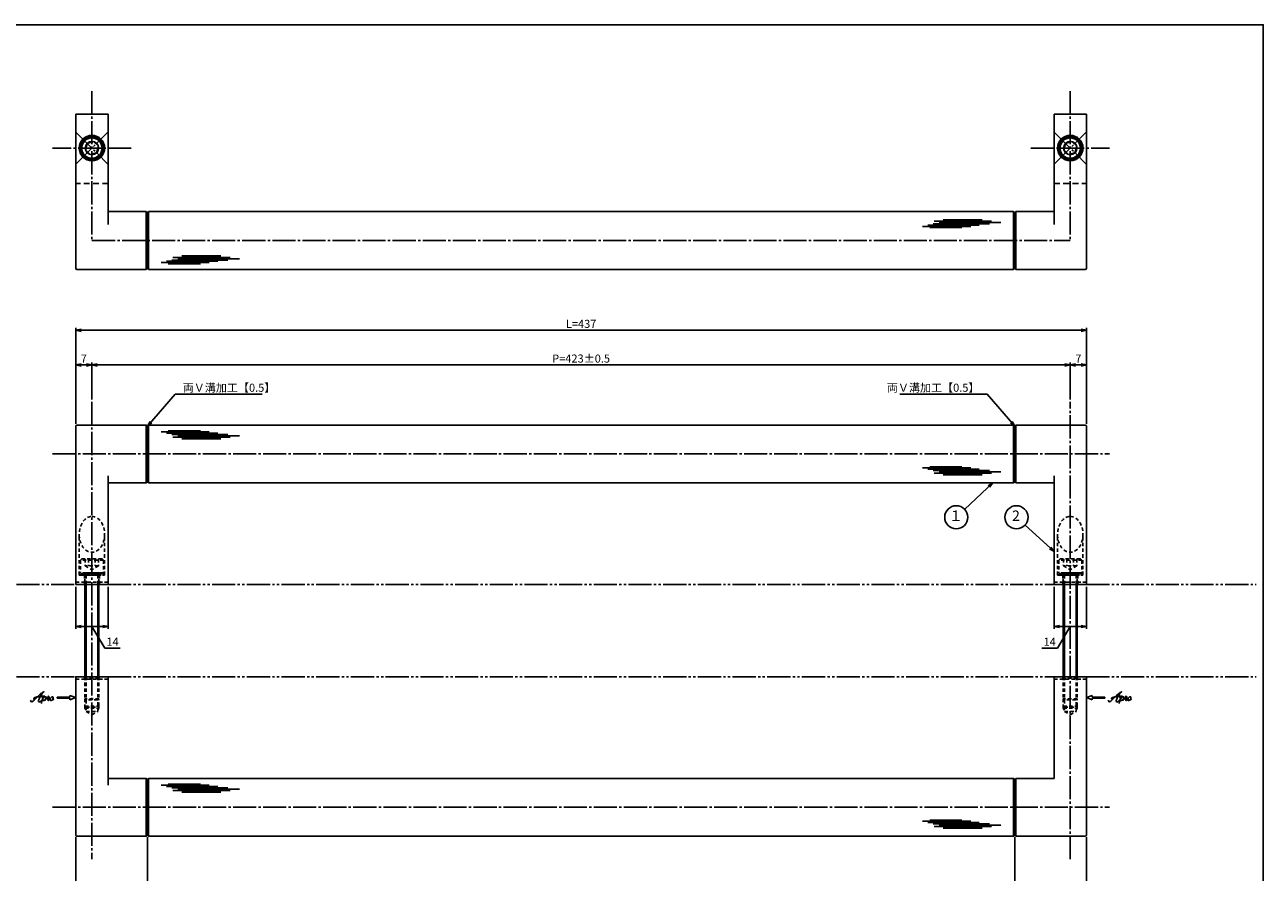
# Model space of a CAD drawing. Units: inches. Extents: x 2081 to 2888, y 136 to 696.
# Drawn here: x 2353 to 2888, y 330 to 696 of the extents above; entities that cross this region are included whole.
import ezdxf
from ezdxf.enums import TextEntityAlignment as Align

# ---------------------------------------------------------------- set-up
doc = ezdxf.new("R2010")
doc.units = ezdxf.units.IN
doc.header["$MEASUREMENT"] = 0
for name, pattern in [('CENS', [13, 10, -1, 1, -1]), ('HIDL', [4, 2.5, -1.5]), ('HIDS', [2.5, 1.5, -1]), ('PHAS', [15, 10, -1, 1, -1, 1, -1])]:
    doc.linetypes.add(name, pattern=pattern)
for name, color, linetype in [('02-実線-1', 7, 'Continuous'), ('03-細線', 1, 'Continuous'), ('04-破線-1', 5, 'HIDS'), ('06-中心線', 1, 'CENS'), ('07-2点鎖線', 2, 'PHAS'), ('09-文字', 4, 'Continuous'), ('10-寸法', 3, 'Continuous'), ('11-ﾈｼﾞ関連', 7, 'Continuous'), ('12-企業ﾏｰｸ', 9, 'Continuous'), ('図枠', 7, 'Continuous')]:
    doc.layers.add(name, color=color, linetype=linetype)
doc.styles.add('STD', font='TXT.shx', dxfattribs={"bigfont": 'bigfont.shx'})
doc.dimstyles.new('1：1', dxfattribs={"dimtxt": 3.5, "dimasz": 2.3, "dimexe": 1, "dimexo": 1, "dimgap": 1, "dimtad": 3, "dimdsep": 46, "dimtxsty": 'STD', "dimblk1": 'ARRI', "dimblk2": 'ARRI', "dimsah": 1, "dimcen": 0, "dimclrd": 3, "dimclre": 3, "dimclrt": 4, "dimadec": 0, "dimazin": 0, "dimtfac": 0.7, "dimtmove": 0, "dimatfit": 0, "dimldrblk": 'ARRI', "dimfxl": 1, "dimtvp": 1, "dimtolj": 1, "dimtzin": 0, "dimarcsym": 0})

# ---------------------------------------------------------------- blocks, each defined once
blk = doc.blocks.new('ARRI')
at = {"color": 0, "linetype": 'ByBlock'}
for p, q in [((0, 0), (-1, 0.21)), ((-1, -0.21), (0, 0)), ((0, 0), (-1, 0))]:
    blk.add_line(p, q, dxfattribs=at)
blk = doc.blocks.new('*D102')
at = {"layer": '10-寸法', "color": 3, "lineweight": -2, "transparency": 16777216}
for p, q in [((2405.89, 344.97), (2405.89, 300.93)), ((2780.89, 344.97), (2780.89, 300.93)), ((2408.19, 301.93), (2778.59, 301.93))]:
    blk.add_line(p, q, dxfattribs=at)
at = {"layer": 'Defpoints', "color": 0, "transparency": 16777216}
for p in [(2405.89, 345.97), (2780.89, 345.97), (2780.89, 301.93)]:
    blk.add_point(p, dxfattribs=at)
at = {"layer": '10-寸法', "color": 3, "lineweight": -2, "transparency": 16777216, "xscale": 2.3, "yscale": 2.3, "zscale": 2.3, "rotation": 180}
blk.add_blockref('ARRI', (2405.89, 301.93), dxfattribs=at)
at = {"layer": '10-寸法', "color": 3, "lineweight": -2, "transparency": 16777216, "xscale": 2.3, "yscale": 2.3, "zscale": 2.3}
blk.add_blockref('ARRI', (2780.89, 301.93), dxfattribs=at)
at = {"layer": '10-寸法', "color": 4, "transparency": 16777216, "insert": (2593.39, 304.68), "char_height": 3.5, "attachment_point": 5, "style": 'STD'}
blk.add_mtext('\\A1;L=375【ヘアライン】', dxfattribs=at)
blk = doc.blocks.new('*D95')
at = {"layer": '10-寸法', "color": 3, "lineweight": -2, "transparency": 16777216}
for p, q in [((2374.89, 523.76), (2374.89, 565.26)), ((2377.19, 564.26), (2809.59, 564.26)), ((2811.89, 523.76), (2811.89, 565.26))]:
    blk.add_line(p, q, dxfattribs=at)
at = {"layer": 'Defpoints', "color": 0, "transparency": 16777216}
for p in [(2811.89, 564.26), (2374.89, 522.76), (2811.89, 522.76)]:
    blk.add_point(p, dxfattribs=at)
at = {"layer": '10-寸法', "color": 3, "lineweight": -2, "transparency": 16777216, "xscale": 2.3, "yscale": 2.3, "zscale": 2.3, "rotation": 180}
blk.add_blockref('ARRI', (2374.89, 564.26), dxfattribs=at)
at = {"layer": '10-寸法', "color": 3, "lineweight": -2, "transparency": 16777216, "xscale": 2.3, "yscale": 2.3, "zscale": 2.3}
blk.add_blockref('ARRI', (2811.89, 564.26), dxfattribs=at)
at = {"layer": '10-寸法', "color": 4, "transparency": 16777216, "insert": (2593.39, 567.01), "char_height": 3.5, "attachment_point": 5, "style": 'STD'}
blk.add_mtext('\\A1;L=437', dxfattribs=at)
blk = doc.blocks.new('*D96')
at = {"layer": '10-寸法', "color": 3, "lineweight": -2, "transparency": 16777216}
for p, q in [((2374.89, 523.76), (2374.89, 550.26)), ((2379.59, 549.26), (2377.19, 549.26)), ((2381.89, 534.26), (2381.89, 550.26))]:
    blk.add_line(p, q, dxfattribs=at)
at = {"layer": 'Defpoints', "color": 0, "transparency": 16777216}
for p in [(2374.89, 549.26), (2381.89, 533.26), (2374.89, 522.76)]:
    blk.add_point(p, dxfattribs=at)
at = {"layer": '10-寸法', "color": 3, "lineweight": -2, "transparency": 16777216, "xscale": 2.3, "yscale": 2.3, "zscale": 2.3, "rotation": 180}
blk.add_blockref('ARRI', (2374.89, 549.26), dxfattribs=at)
at = {"layer": '10-寸法', "color": 3, "lineweight": -2, "transparency": 16777216, "xscale": 2.3, "yscale": 2.3, "zscale": 2.3}
blk.add_blockref('ARRI', (2381.89, 549.26), dxfattribs=at)
at = {"layer": '10-寸法', "color": 4, "transparency": 16777216, "insert": (2378.39, 552.01), "char_height": 3.5, "attachment_point": 5, "style": 'STD'}
blk.add_mtext('\\A1;7', dxfattribs=at)
blk = doc.blocks.new('*D97')
at = {"layer": '10-寸法', "color": 3, "lineweight": -2, "transparency": 16777216}
for p, q in [((2381.89, 534.26), (2381.89, 550.26)), ((2384.19, 549.26), (2802.59, 549.26)), ((2804.89, 534.26), (2804.89, 550.26))]:
    blk.add_line(p, q, dxfattribs=at)
at = {"layer": 'Defpoints', "color": 0, "transparency": 16777216}
for p in [(2804.89, 549.26), (2381.89, 533.26), (2804.89, 533.26)]:
    blk.add_point(p, dxfattribs=at)
at = {"layer": '10-寸法', "color": 3, "lineweight": -2, "transparency": 16777216, "xscale": 2.3, "yscale": 2.3, "zscale": 2.3, "rotation": 180}
blk.add_blockref('ARRI', (2381.89, 549.26), dxfattribs=at)
at = {"layer": '10-寸法', "color": 3, "lineweight": -2, "transparency": 16777216, "xscale": 2.3, "yscale": 2.3, "zscale": 2.3}
blk.add_blockref('ARRI', (2804.89, 549.26), dxfattribs=at)
at = {"layer": '10-寸法', "color": 4, "transparency": 16777216, "insert": (2593.39, 552.01), "char_height": 3.5, "attachment_point": 5, "style": 'STD'}
blk.add_mtext('\\A1;P=423±0.5', dxfattribs=at)
blk = doc.blocks.new('*D80')
at = {"layer": '10-寸法', "color": 3, "lineweight": -2, "transparency": 16777216}
for p, q in [((2804.89, 534.26), (2804.89, 550.26)), ((2807.19, 549.26), (2809.59, 549.26)), ((2811.89, 523.76), (2811.89, 550.26))]:
    blk.add_line(p, q, dxfattribs=at)
at = {"layer": 'Defpoints', "color": 0, "transparency": 16777216}
for p in [(2811.89, 549.26), (2804.89, 533.26), (2811.89, 522.76)]:
    blk.add_point(p, dxfattribs=at)
at = {"layer": '10-寸法', "color": 3, "lineweight": -2, "transparency": 16777216, "xscale": 2.3, "yscale": 2.3, "zscale": 2.3, "rotation": 180}
blk.add_blockref('ARRI', (2804.89, 549.26), dxfattribs=at)
at = {"layer": '10-寸法', "color": 3, "lineweight": -2, "transparency": 16777216, "xscale": 2.3, "yscale": 2.3, "zscale": 2.3}
blk.add_blockref('ARRI', (2811.89, 549.26), dxfattribs=at)
at = {"layer": '10-寸法', "color": 4, "transparency": 16777216, "insert": (2808.39, 552.01), "char_height": 3.5, "attachment_point": 5, "style": 'STD'}
blk.add_mtext('\\A1;7', dxfattribs=at)
blk = doc.blocks.new('*D100')
at = {"layer": '10-寸法', "color": 3, "lineweight": -2, "transparency": 16777216}
for p, q in [((2374.89, 344.97), (2374.89, 300.93)), ((2405.89, 344.97), (2405.89, 300.93)), ((2377.19, 301.93), (2403.59, 301.93))]:
    blk.add_line(p, q, dxfattribs=at)
at = {"layer": 'Defpoints', "color": 0, "transparency": 16777216}
for p in [(2374.89, 345.97), (2405.89, 345.97), (2405.89, 301.93)]:
    blk.add_point(p, dxfattribs=at)
at = {"layer": '10-寸法', "color": 3, "lineweight": -2, "transparency": 16777216, "xscale": 2.3, "yscale": 2.3, "zscale": 2.3, "rotation": 180}
blk.add_blockref('ARRI', (2374.89, 301.93), dxfattribs=at)
at = {"layer": '10-寸法', "color": 3, "lineweight": -2, "transparency": 16777216, "xscale": 2.3, "yscale": 2.3, "zscale": 2.3}
blk.add_blockref('ARRI', (2405.89, 301.93), dxfattribs=at)
at = {"layer": '10-寸法', "color": 4, "transparency": 16777216, "insert": (2390.39, 304.68), "char_height": 3.5, "attachment_point": 5, "style": 'STD'}
blk.add_mtext('\\A1;L=31【ﾐﾗｰ】', dxfattribs=at)
blk = doc.blocks.new('A$C4F3D0D55')
at = {"layer": '06-中心線', "color": 1, "linetype": 'CENS'}
for p, q in [((-7.25, 7.28), (6.9, -6.86)), ((-7.25, -6.86), (6.9, 7.28))]:
    blk.add_line(p, q, dxfattribs=at)
at = {"layer": '11-ﾈｼﾞ関連', "color": 1}
for p, q in [((-2.22, 2.25), (-2.96, -0.54)), ((-2.22, 2.25), (0.57, 3)), ((0.57, 3), (2.61, 0.96)), ((2.61, 0.96), (1.87, -1.83)), ((-2.96, -0.54), (-0.92, -2.58)), ((1.87, -1.83), (-0.92, -2.58))]:
    blk.add_line(p, q, dxfattribs=at)
at = {"layer": '11-ﾈｼﾞ関連'}
for radius in [5, 4.4, 2.89]:
    blk.add_circle((-0.17, 0.21), radius, dxfattribs=at)
blk = doc.blocks.new('*D101')
at = {"layer": '10-寸法', "color": 3, "lineweight": -2, "transparency": 16777216}
for p, q in [((2374.89, 453.36), (2374.89, 435.12)), ((2388.89, 453.36), (2388.89, 435.12)), ((2377.19, 436.12), (2386.59, 436.12)), ((2381.89, 436.12), (2387.46, 426.8)), ((2387.46, 426.8), (2394.12, 426.8))]:
    blk.add_line(p, q, dxfattribs=at)
at = {"layer": 'Defpoints', "color": 0, "transparency": 16777216}
for p in [(2374.89, 454.36), (2388.89, 454.36), (2388.89, 436.12)]:
    blk.add_point(p, dxfattribs=at)
at = {"layer": '10-寸法', "color": 3, "lineweight": -2, "transparency": 16777216, "xscale": 2.3, "yscale": 2.3, "zscale": 2.3, "rotation": 180}
blk.add_blockref('ARRI', (2374.89, 436.12), dxfattribs=at)
at = {"layer": '10-寸法', "color": 3, "lineweight": -2, "transparency": 16777216, "xscale": 2.3, "yscale": 2.3, "zscale": 2.3}
blk.add_blockref('ARRI', (2388.89, 436.12), dxfattribs=at)
at = {"layer": '10-寸法', "color": 4, "transparency": 16777216, "insert": (2390.79, 429.55), "char_height": 3.5, "attachment_point": 5, "style": 'STD'}
blk.add_mtext('\\A1;14', dxfattribs=at)
blk = doc.blocks.new('*D82')
at = {"layer": '10-寸法', "color": 3, "lineweight": -2, "transparency": 16777216}
for p, q in [((2797.89, 453.36), (2797.89, 435.12)), ((2811.89, 453.36), (2811.89, 435.12)), ((2804.89, 436.12), (2799.32, 426.8)), ((2809.59, 436.12), (2800.19, 436.12)), ((2799.32, 426.8), (2792.66, 426.8))]:
    blk.add_line(p, q, dxfattribs=at)
at = {"layer": 'Defpoints', "color": 0, "transparency": 16777216}
for p in [(2797.89, 454.36), (2811.89, 454.36), (2797.89, 436.12)]:
    blk.add_point(p, dxfattribs=at)
at = {"layer": '10-寸法', "color": 3, "lineweight": -2, "transparency": 16777216, "xscale": 2.3, "yscale": 2.3, "zscale": 2.3, "rotation": 180}
blk.add_blockref('ARRI', (2797.89, 436.12), dxfattribs=at)
at = {"layer": '10-寸法', "color": 3, "lineweight": -2, "transparency": 16777216, "xscale": 2.3, "yscale": 2.3, "zscale": 2.3}
blk.add_blockref('ARRI', (2811.89, 436.12), dxfattribs=at)
at = {"layer": '10-寸法', "color": 4, "transparency": 16777216, "insert": (2795.99, 429.55), "char_height": 3.5, "attachment_point": 5, "style": 'STD'}
blk.add_mtext('\\A1;14', dxfattribs=at)
blk = doc.blocks.new('*D85')
at = {"layer": '10-寸法', "color": 3, "lineweight": -2, "transparency": 16777216}
for p, q in [((2780.89, 344.97), (2780.89, 300.93)), ((2811.89, 344.97), (2811.89, 300.93)), ((2809.59, 301.93), (2783.19, 301.93))]:
    blk.add_line(p, q, dxfattribs=at)
at = {"layer": 'Defpoints', "color": 0, "transparency": 16777216}
for p in [(2780.89, 345.97), (2811.89, 345.97), (2780.89, 301.93)]:
    blk.add_point(p, dxfattribs=at)
at = {"layer": '10-寸法', "color": 3, "lineweight": -2, "transparency": 16777216, "xscale": 2.3, "yscale": 2.3, "zscale": 2.3, "rotation": 180}
blk.add_blockref('ARRI', (2780.89, 301.93), dxfattribs=at)
at = {"layer": '10-寸法', "color": 3, "lineweight": -2, "transparency": 16777216, "xscale": 2.3, "yscale": 2.3, "zscale": 2.3}
blk.add_blockref('ARRI', (2811.89, 301.93), dxfattribs=at)
at = {"layer": '10-寸法', "color": 4, "transparency": 16777216, "insert": (2796.39, 304.68), "char_height": 3.5, "attachment_point": 5, "style": 'STD'}
blk.add_mtext('\\A1;L=31【ﾐﾗｰ】', dxfattribs=at)
blk = doc.blocks.new('A$C4c27dc7f')
at = {"layer": '12-企業ﾏｰｸ'}
for points, knots in [([(-5.16, -1.05), (-5.16, -1.24), (-5.17, -1.5), (-5.02, -1.65), (-4.83, -1.82), (-4.58, -1.68), (-4.41, -1.57), (-4.03, -1.34), (-3.7, -1.04), (-3.39, -0.74), (-2.61, 0.03), (-1.86, 0.85), (-1.02, 1.56), (-0.61, 1.91), (-0.18, 2.23), (0.3, 2.47), (0.4, 2.52), (0.51, 2.57), (0.62, 2.61), (0.54, 2.58), (0.46, 2.49), (0.4, 2.44), (0.17, 2.25), (-0.03, 2.03), (-0.21, 1.8), (-0.84, 1.01), (-1.35, 0.14), (-1.67, -0.82), (-1.74, -1.04), (-1.82, -1.31), (-1.76, -1.54), (-1.69, -1.8), (-1.39, -1.82), (-1.17, -1.75), (-0.86, -1.66), (-0.6, -1.41), (-0.41, -1.15), (-0.14, -0.78), (0.12, -0.4), (0.35, 0), (0.43, 0.13), (0.51, 0.26), (0.57, 0.39), (0.43, 0.15), (0.3, -0.1), (0.17, -0.36), (-0.06, -0.82), (-0.29, -1.3), (-0.41, -1.81), (-0.46, -2.02), (-0.51, -2.24), (-0.48, -2.45)], [0, 0, 0, 0, 1, 1, 1, 2, 2, 2, 3, 3, 3, 4, 4, 4, 5, 5, 5, 6, 6, 6, 7, 7, 7, 8, 8, 8, 9, 9, 9, 10, 10, 10, 11, 11, 11, 12, 12, 12, 13, 13, 13, 14, 14, 14, 15, 15, 15, 16, 16, 16, 17, 17, 17, 17]), ([(-3.22, -0.56), (-3.38, -0.58), (-3.58, -0.58), (-3.73, -0.51), (-3.82, -0.47), (-3.87, -0.4), (-3.86, -0.31), (-3.84, -0.22), (-3.78, -0.13), (-3.7, -0.06), (-3.55, 0.07), (-3.34, 0.13), (-3.15, 0.19), (-2.92, 0.25), (-2.69, 0.31), (-2.46, 0.36), (-2.44, 0.37), (-2.42, 0.37), (-2.4, 0.38), (-2.33, 0.39), (-2.27, 0.41), (-2.2, 0.42), (-1.63, 0.53), (-1.05, 0.6), (-0.47, 0.66), (-0.22, 0.69), (0.02, 0.71), (0.26, 0.73), (0.5, 0.74), (0.72, 0.75), (0.97, 0.74)], [0, 0, 0, 0, 1, 1, 1, 2, 2, 2, 3, 3, 3, 4, 4, 4, 5, 5, 5, 6, 6, 6, 7, 7, 7, 8, 8, 8, 9, 9, 9, 10, 10, 10, 10]), ([(0.14, -0.42), (0.28, -0.18), (0.46, 0), (0.68, 0.18), (0.87, 0.33), (1.18, 0.55), (1.44, 0.47), (1.63, 0.41), (1.6, 0.19), (1.57, 0.04), (1.52, -0.19), (1.4, -0.4), (1.26, -0.58), (1.08, -0.83), (0.77, -1.12), (0.45, -1.17), (0.02, -1.23), (0, -0.74), (0.1, -0.5)], [0, 0, 0, 0, 1, 1, 1, 2, 2, 2, 3, 3, 3, 4, 4, 4, 5, 5, 5, 6, 6, 6, 6]), ([(0.28, -1.16), (0.39, -1.19), (0.51, -1.17), (0.62, -1.15), (0.76, -1.11), (0.9, -1.05), (1.04, -0.98), (1.23, -0.88), (1.42, -0.76), (1.58, -0.6), (1.74, -0.44), (1.88, -0.27), (2.01, -0.08), (2.13, 0.1), (2.26, 0.29), (2.35, 0.49), (2.39, 0.58), (2.41, 0.68), (2.43, 0.77), (2.43, 0.77), (2.4, 0.54), (2.55, 0.52), (2.63, 0.52), (2.76, 0.51), (2.81, 0.43), (2.84, 0.39), (2.83, 0.33), (2.81, 0.29), (2.63, -0.07), (2.38, -0.43), (2.32, -0.83), (2.3, -0.92), (2.28, -1.04), (2.34, -1.11), (2.4, -1.19), (2.53, -1.14), (2.6, -1.1), (2.77, -1), (2.91, -0.84), (3.04, -0.7), (3.2, -0.51), (3.33, -0.33), (3.43, -0.17)], [0, 0, 0, 0, 1, 1, 1, 2, 2, 2, 3, 3, 3, 4, 4, 4, 5, 5, 5, 6, 6, 6, 7, 7, 7, 8, 8, 8, 9, 9, 9, 10, 10, 10, 11, 11, 11, 12, 12, 12, 13, 13, 13, 14, 14, 14, 14]), ([(4.18, 0.46), (4.1, 0.45), (4.02, 0.43), (3.96, 0.39), (3.76, 0.29), (3.62, 0.11), (3.5, -0.06), (3.43, -0.16), (3.37, -0.27), (3.32, -0.38), (3.32, -0.38), (2.99, -1.07), (3.45, -1.19), (3.45, -1.19), (3.87, -1.34), (4.37, -0.61), (4.47, -0.47), (4.52, -0.3), (4.54, -0.13), (4.56, 0.03), (4.57, 0.23), (4.46, 0.36), (4.39, 0.44), (4.28, 0.47), (4.18, 0.46)], [0, 0, 0, 0, 1, 1, 1, 2, 2, 2, 3, 3, 3, 4, 4, 4, 5, 5, 5, 6, 6, 6, 7, 7, 7, 8, 8, 8, 8]), ([(4.3, -0.7), (4.22, -0.7), (4.2, -0.84), (4.28, -0.87), (4.37, -0.9), (4.46, -0.85), (4.52, -0.8), (4.67, -0.69), (4.78, -0.55), (4.84, -0.38)], [0, 0, 0, 0, 1, 1, 1, 2, 2, 2, 3, 3, 3, 3])]:
    blk.add_open_spline(points, degree=3, knots=knots, dxfattribs=at)
blk.add_point((-0.16, 0.08), dxfattribs=at)
blk = doc.blocks.new('A$C39bb88a5')
at = {"layer": '12-企業ﾏｰｸ'}
for p, q in [((-2.19, -10.04), (-7.69, -10.04)), ((-7.69, -10.04), (-7.69, -10.54)), ((-7.69, -10.54), (-2.19, -10.54)), ((0.31, -10.29), (-2.19, -9.38)), ((-2.19, -9.38), (-2.19, -10.04)), ((0.31, -10.29), (-2.19, -11.2)), ((-2.19, -10.54), (-2.19, -11.2))]:
    blk.add_line(p, q, dxfattribs=at)
blk.add_point((0.31, -1.29), dxfattribs=at)
at = {"layer": '10-寸法'}
blk.add_blockref('A$C4c27dc7f', (-14.03, -10.36), dxfattribs=at)
blk = doc.blocks.new('A$Cb8ff6ca3')
at = {"layer": '12-企業ﾏｰｸ'}
for p, q in [((-2.24, -8.76), (0.26, -7.85)), ((-2.24, -8.76), (0.26, -9.67)), ((0.26, -7.85), (0.26, -8.51)), ((0.26, -8.51), (5.76, -8.51)), ((5.76, -9.01), (0.26, -9.01)), ((0.26, -9.01), (0.26, -9.67)), ((5.76, -8.51), (5.76, -9.01))]:
    blk.add_line(p, q, dxfattribs=at)
blk.add_point((-2.24, 0.24), dxfattribs=at)
at = {"layer": '10-寸法'}
blk.add_blockref('A$C4c27dc7f', (12.42, -8.83), dxfattribs=at)

msp = doc.modelspace()

# ---------------------------------------------------------------- linework, layer by layer
at = {"layer": '02-実線-1'}
for p, q in [((2374.89, 657.658), (2374.89, 591.045)), ((2388.89, 657.658), (2374.89, 657.658)), ((2388.89, 657.658), (2388.89, 609.946)), ((2797.89, 657.658), (2811.89, 657.658)), ((2797.89, 657.658), (2797.89, 609.946)), ((2811.89, 657.658), (2811.89, 591.045)), ((2405.39, 615.547), (2405.39, 590.545)), ((2405.89, 615.045), (2405.39, 615.545)), ((2405.89, 615.045), (2406.39, 615.545)), ((2405.89, 615.045), (2405.89, 591.045)), ((2406.39, 615.547), (2406.39, 590.545)), ((2780.39, 615.547), (2780.39, 590.545)), ((2780.89, 615.045), (2780.39, 615.545)), ((2780.89, 615.045), (2781.39, 615.545)), ((2780.89, 615.045), (2780.89, 591.045)), ((2781.39, 615.547), (2781.39, 590.545)), ((2405.39, 590.545), (2405.89, 591.045)), ((2406.39, 590.545), (2405.89, 591.045)), ((2780.39, 590.545), (2780.89, 591.045)), ((2781.39, 590.545), (2780.89, 591.045)), ((2374.89, 454.365), (2374.89, 522.764)), ((2405.39, 523.264), (2405.89, 522.764)), ((2405.39, 498.262), (2405.39, 523.264)), ((2406.39, 523.264), (2405.89, 522.764)), ((2405.89, 498.764), (2405.89, 522.764)), ((2406.39, 498.262), (2406.39, 523.264)), ((2780.39, 523.264), (2780.89, 522.764)), ((2780.39, 498.262), (2780.39, 523.264)), ((2781.39, 523.264), (2780.89, 522.764)), ((2780.89, 498.764), (2780.89, 522.764)), ((2781.39, 498.262), (2781.39, 523.264)), ((2811.89, 454.365), (2811.89, 522.764)), ((2388.89, 454.365), (2388.89, 501.264)), ((2405.89, 498.764), (2405.39, 498.264)), ((2405.89, 498.764), (2406.39, 498.264)), ((2780.89, 498.764), (2780.39, 498.264)), ((2780.89, 498.764), (2781.39, 498.264)), ((2797.89, 454.365), (2797.89, 501.264)), ((2374.89, 454.365), (2388.89, 454.365)), ((2811.89, 454.365), (2797.89, 454.365)), ((2374.89, 414.365), (2374.89, 345.966)), ((2374.89, 414.365), (2388.89, 414.365)), ((2388.89, 414.365), (2388.89, 367.466)), ((2797.89, 414.365), (2797.89, 370.466)), ((2811.89, 414.365), (2797.89, 414.365)), ((2811.89, 414.365), (2811.89, 345.966)), ((2405.39, 370.466), (2405.89, 369.966)), ((2405.39, 345.464), (2405.39, 370.466)), ((2406.39, 370.466), (2405.89, 369.966)), ((2405.89, 345.966), (2405.89, 369.966)), ((2406.39, 345.464), (2406.39, 370.466)), ((2780.39, 370.466), (2780.89, 369.966)), ((2780.39, 345.464), (2780.39, 370.466)), ((2781.39, 370.466), (2780.89, 369.966)), ((2780.89, 345.966), (2780.89, 369.966)), ((2781.39, 345.464), (2781.39, 370.466)), ((2405.89, 345.966), (2405.39, 345.466)), ((2405.89, 345.966), (2406.39, 345.466)), ((2780.89, 345.966), (2780.39, 345.466)), ((2780.89, 345.966), (2781.39, 345.466))]:
    msp.add_line(p, q, dxfattribs=at)
at = {"layer": '02-実線-1', "color": 7, "linetype": 'Continuous'}
for p, q in [((2405.39, 615.545), (2388.89, 615.545)), ((2780.39, 615.545), (2406.39, 615.545)), ((2781.39, 615.545), (2797.89, 615.545)), ((2375.39, 590.545), (2405.39, 590.545)), ((2780.39, 590.545), (2406.39, 590.545)), ((2811.39, 590.545), (2781.39, 590.545)), ((2375.39, 523.264), (2405.39, 523.264)), ((2780.39, 523.264), (2406.39, 523.264)), ((2811.39, 523.264), (2781.39, 523.264)), ((2405.39, 498.264), (2388.89, 498.264)), ((2780.39, 498.264), (2406.39, 498.264)), ((2781.39, 498.264), (2797.89, 498.264)), ((2405.39, 370.466), (2388.89, 370.466)), ((2780.39, 370.466), (2406.39, 370.466)), ((2781.39, 370.466), (2797.89, 370.466)), ((2375.39, 345.466), (2405.39, 345.466)), ((2780.39, 345.466), (2406.39, 345.466)), ((2811.39, 345.466), (2781.39, 345.466))]:
    msp.add_line(p, q, dxfattribs=at)
at = {"layer": '02-実線-1'}
for centre in [(2381.89, 643.043), (2804.89, 643.043)]:
    msp.add_circle(centre, 5.5, dxfattribs=at)
for centre, start, end in [((2375.39, 591.045), 180, 270), ((2811.39, 591.045), 270, 0), ((2375.39, 522.764), 90, 180), ((2811.39, 522.764), 0, 90), ((2375.39, 345.966), 180, 270), ((2811.39, 345.966), 270, 0)]:
    msp.add_arc(centre, 0.5, start, end, dxfattribs=at)
at = {"layer": '03-細線', "color": 1, "linetype": 'Continuous'}
for p, q in [((2746.043, 611.373), (2770.814, 611.373)), ((2748.202, 610.805), (2774.905, 610.805)), ((2749.906, 612.054), (2766.837, 612.054)), ((2741.043, 609.102), (2761.837, 609.102)), ((2743.316, 609.669), (2765.474, 609.669)), ((2744.111, 608.648), (2757.974, 608.648)), ((2745.588, 610.237), (2769.905, 610.237)), ((2416.376, 594.628), (2440.693, 594.628)), ((2416.831, 595.764), (2441.602, 595.764)), ((2418.99, 595.196), (2445.693, 595.196)), ((2420.694, 596.445), (2437.625, 596.445)), ((2411.831, 593.493), (2432.625, 593.493)), ((2414.104, 594.06), (2436.261, 594.06)), ((2414.899, 593.038), (2428.762, 593.038)), ((2411.831, 520.318), (2432.625, 520.318)), ((2414.104, 519.75), (2436.261, 519.75)), ((2414.899, 520.772), (2428.762, 520.772)), ((2416.376, 519.182), (2440.693, 519.182)), ((2416.831, 518.047), (2441.602, 518.047)), ((2418.99, 518.615), (2445.693, 518.615)), ((2420.694, 517.366), (2437.625, 517.366)), ((2741.043, 504.709), (2761.837, 504.709)), ((2743.316, 504.141), (2765.474, 504.141)), ((2744.111, 505.163), (2757.974, 505.163)), ((2745.588, 503.573), (2769.905, 503.573)), ((2746.043, 502.438), (2770.814, 502.438)), ((2748.202, 503.006), (2774.905, 503.006)), ((2749.906, 501.757), (2766.837, 501.757)), ((2411.831, 367.517), (2432.625, 367.517)), ((2414.104, 366.949), (2436.261, 366.949)), ((2414.899, 367.971), (2428.762, 367.971)), ((2416.376, 366.382), (2440.693, 366.382)), ((2416.831, 365.246), (2441.602, 365.246)), ((2418.99, 365.814), (2445.693, 365.814)), ((2420.694, 364.565), (2437.625, 364.565)), ((2741.043, 351.908), (2761.837, 351.908)), ((2743.316, 351.34), (2765.474, 351.34)), ((2744.111, 352.362), (2757.974, 352.362)), ((2745.588, 350.773), (2769.905, 350.773)), ((2746.043, 349.637), (2770.814, 349.637)), ((2748.202, 350.205), (2774.905, 350.205)), ((2749.906, 348.956), (2766.837, 348.956))]:
    msp.add_line(p, q, dxfattribs=at)
at = {"layer": '04-破線-1', "linetype": 'HIDL'}
for p, q in [((2388.89, 627.719), (2374.89, 627.719)), ((2797.89, 627.719), (2811.89, 627.719))]:
    msp.add_line(p, q, dxfattribs=at)
at = {"layer": '04-破線-1'}
for p, q in [((2376.39, 458.365), (2376.39, 475.973)), ((2387.39, 458.365), (2387.39, 475.973)), ((2799.39, 458.365), (2799.39, 475.973)), ((2810.39, 458.365), (2810.39, 475.973)), ((2374.89, 455.365), (2388.89, 455.365)), ((2376.39, 458.365), (2387.39, 458.365)), ((2811.89, 455.365), (2797.89, 455.365)), ((2799.39, 458.365), (2810.39, 458.365)), ((2374.89, 413.365), (2388.89, 413.365)), ((2811.89, 413.365), (2797.89, 413.365))]:
    msp.add_line(p, q, dxfattribs=at)
at = {"layer": '04-破線-1', "linetype": 'HIDS'}
for p, q in [((2378.64, 458.365), (2378.64, 454.365)), ((2385.14, 458.365), (2385.14, 454.365)), ((2801.64, 458.365), (2801.64, 454.365)), ((2808.14, 458.365), (2808.14, 454.365))]:
    msp.add_line(p, q, dxfattribs=at)
at = {"layer": '04-破線-1'}
for centre in [(2381.89, 475.973), (2804.89, 475.973)]:
    msp.add_ellipse(centre, major_axis=(0, 7.755), ratio=0.7092009, dxfattribs=at)
at = {"layer": '06-中心線', "color": 1, "linetype": 'CENS'}
for p, q in [((2381.89, 667.658), (2381.89, 603.045)), ((2804.89, 667.658), (2804.89, 603.045)), ((2398.89, 643.043), (2364.89, 643.043)), ((2787.89, 643.043), (2821.89, 643.043)), ((2381.89, 603.045), (2804.89, 603.045)), ((2381.89, 533.264), (2381.89, 335.466)), ((2804.89, 335.466), (2804.89, 533.264)), ((2364.89, 510.766), (2821.89, 510.766)), ((2364.89, 357.964), (2821.89, 357.964))]:
    msp.add_line(p, q, dxfattribs=at)
at = {"layer": '07-2点鎖線', "color": 2, "linetype": 'PHAS'}
for p, q in [((2214.247, 454.365), (2374.89, 454.365)), ((2388.89, 454.365), (2797.89, 454.365)), ((2811.89, 454.365), (2885.32, 454.365)), ((2214.247, 414.365), (2374.89, 414.365)), ((2388.89, 414.365), (2797.89, 414.365)), ((2811.89, 414.365), (2885.32, 414.365))]:
    msp.add_line(p, q, dxfattribs=at)
at = {"layer": '09-文字', "color": 3}
for centre in [(2755.615, 483.377), (2781.635, 483.377)]:
    msp.add_circle(centre, 5, dxfattribs=at)
at = {"layer": '11-ﾈｼﾞ関連', "color": 5, "linetype": 'HIDS'}
for p, q in [((2376.89, 464.765), (2377.49, 465.365)), ((2386.89, 464.765), (2376.89, 464.765)), ((2376.89, 464.765), (2376.89, 459.365)), ((2386.29, 465.365), (2377.49, 465.365)), ((2379.003, 465.365), (2379.003, 462.365)), ((2384.777, 462.365), (2379.003, 462.365)), ((2379.003, 462.365), (2381.89, 460.698)), ((2380.446, 465.365), (2380.446, 462.365)), ((2384.777, 462.365), (2381.89, 460.698)), ((2383.333, 465.365), (2383.333, 462.365)), ((2384.777, 465.365), (2384.777, 462.365)), ((2386.89, 464.765), (2386.29, 465.365)), ((2386.89, 464.765), (2386.89, 459.365)), ((2799.89, 464.765), (2800.49, 465.365)), ((2809.89, 464.765), (2799.89, 464.765)), ((2799.89, 464.765), (2799.89, 459.365)), ((2809.29, 465.365), (2800.49, 465.365)), ((2802.003, 465.365), (2802.003, 462.365)), ((2807.777, 462.365), (2802.003, 462.365)), ((2802.003, 462.365), (2804.89, 460.698)), ((2803.446, 465.365), (2803.446, 462.365)), ((2807.777, 462.365), (2804.89, 460.698)), ((2806.333, 465.365), (2806.333, 462.365)), ((2807.777, 465.365), (2807.777, 462.365)), ((2809.89, 464.765), (2809.29, 465.365)), ((2809.89, 464.765), (2809.89, 459.365)), ((2386.89, 459.365), (2376.89, 459.365)), ((2376.89, 458.865), (2378.69, 459.365)), ((2376.89, 458.865), (2376.89, 458.365)), ((2376.89, 458.865), (2386.89, 458.865)), ((2376.89, 458.365), (2386.89, 458.365)), ((2378.938, 459.365), (2377.19, 458.865)), ((2379.19, 459.365), (2377.553, 458.865)), ((2379.455, 459.365), (2377.89, 458.865)), ((2379.69, 459.365), (2378.29, 458.865)), ((2379.89, 459.365), (2378.59, 458.865)), ((2378.69, 459.365), (2385.09, 459.365)), ((2380.09, 459.365), (2378.89, 458.865)), ((2379.39, 458.365), (2378.89, 459.231)), ((2378.89, 459.115), (2378.89, 454.365)), ((2384.89, 458.365), (2378.89, 458.365)), ((2380.24, 459.365), (2379.19, 458.865)), ((2379.39, 458.365), (2379.39, 454.365)), ((2380.39, 459.365), (2379.49, 458.865)), ((2380.532, 459.365), (2379.69, 458.865)), ((2380.662, 459.365), (2379.942, 458.865)), ((2380.79, 459.365), (2380.124, 458.865)), ((2380.89, 459.365), (2380.29, 458.865)), ((2380.99, 459.365), (2380.454, 458.865)), ((2381.09, 459.365), (2380.59, 458.865)), ((2381.19, 459.365), (2380.757, 458.865)), ((2381.29, 459.365), (2380.89, 458.865)), ((2381.39, 459.365), (2381.051, 458.865)), ((2381.49, 459.365), (2381.19, 458.865)), ((2381.59, 459.365), (2381.347, 458.865)), ((2381.69, 459.365), (2381.49, 458.865)), ((2381.79, 459.365), (2381.647, 458.865)), ((2381.89, 459.365), (2381.79, 458.865)), ((2381.89, 459.365), (2381.99, 458.865)), ((2381.89, 458.865), (2381.89, 459.365)), ((2381.99, 459.365), (2382.133, 458.865)), ((2382.09, 459.365), (2382.29, 458.865)), ((2382.19, 459.365), (2382.432, 458.865)), ((2382.29, 459.365), (2382.59, 458.865)), ((2382.39, 459.365), (2382.729, 458.865)), ((2382.49, 459.365), (2382.89, 458.865)), ((2382.59, 459.365), (2383.022, 458.865)), ((2382.69, 459.365), (2383.19, 458.865)), ((2382.79, 459.365), (2383.326, 458.865)), ((2382.89, 459.365), (2383.49, 458.865)), ((2382.99, 459.365), (2383.656, 458.865)), ((2383.118, 459.365), (2383.838, 458.865)), ((2383.247, 459.365), (2384.09, 458.865)), ((2383.39, 459.365), (2384.29, 458.865)), ((2383.54, 459.365), (2384.59, 458.865)), ((2383.69, 459.365), (2384.89, 458.865)), ((2383.89, 459.365), (2385.19, 458.865)), ((2384.09, 459.365), (2385.49, 458.865)), ((2384.324, 459.365), (2385.89, 458.865)), ((2384.39, 458.365), (2384.89, 459.231)), ((2384.39, 458.365), (2384.39, 454.365)), ((2384.59, 459.365), (2386.226, 458.865)), ((2384.842, 459.365), (2386.59, 458.865)), ((2384.89, 459.115), (2384.89, 454.365)), ((2386.89, 458.865), (2385.09, 459.365)), ((2386.89, 458.365), (2386.89, 458.865)), ((2809.89, 459.365), (2799.89, 459.365)), ((2799.89, 458.865), (2801.69, 459.365)), ((2799.89, 458.865), (2799.89, 458.365)), ((2799.89, 458.865), (2809.89, 458.865)), ((2799.89, 458.365), (2809.89, 458.365)), ((2801.938, 459.365), (2800.19, 458.865)), ((2802.19, 459.365), (2800.553, 458.865)), ((2802.455, 459.365), (2800.89, 458.865)), ((2802.69, 459.365), (2801.29, 458.865)), ((2802.89, 459.365), (2801.59, 458.865)), ((2801.69, 459.365), (2808.09, 459.365)), ((2803.09, 459.365), (2801.89, 458.865)), ((2802.39, 458.365), (2801.89, 459.231)), ((2801.89, 459.115), (2801.89, 454.365)), ((2807.89, 458.365), (2801.89, 458.365)), ((2803.24, 459.365), (2802.19, 458.865)), ((2802.39, 458.365), (2802.39, 454.365)), ((2803.39, 459.365), (2802.49, 458.865)), ((2803.532, 459.365), (2802.69, 458.865)), ((2803.662, 459.365), (2802.942, 458.865)), ((2803.79, 459.365), (2803.124, 458.865)), ((2803.89, 459.365), (2803.29, 458.865)), ((2803.99, 459.365), (2803.454, 458.865)), ((2804.09, 459.365), (2803.59, 458.865)), ((2804.19, 459.365), (2803.757, 458.865)), ((2804.29, 459.365), (2803.89, 458.865)), ((2804.39, 459.365), (2804.051, 458.865)), ((2804.49, 459.365), (2804.19, 458.865)), ((2804.59, 459.365), (2804.347, 458.865)), ((2804.69, 459.365), (2804.49, 458.865)), ((2804.79, 459.365), (2804.647, 458.865)), ((2804.89, 459.365), (2804.79, 458.865)), ((2804.89, 459.365), (2804.99, 458.865)), ((2804.89, 458.865), (2804.89, 459.365)), ((2804.99, 459.365), (2805.133, 458.865)), ((2805.09, 459.365), (2805.29, 458.865)), ((2805.19, 459.365), (2805.432, 458.865)), ((2805.29, 459.365), (2805.59, 458.865)), ((2805.39, 459.365), (2805.729, 458.865)), ((2805.49, 459.365), (2805.89, 458.865)), ((2805.59, 459.365), (2806.022, 458.865)), ((2805.69, 459.365), (2806.19, 458.865)), ((2805.79, 459.365), (2806.326, 458.865)), ((2805.89, 459.365), (2806.49, 458.865)), ((2805.99, 459.365), (2806.656, 458.865)), ((2806.118, 459.365), (2806.838, 458.865)), ((2806.247, 459.365), (2807.09, 458.865)), ((2806.39, 459.365), (2807.29, 458.865)), ((2806.54, 459.365), (2807.59, 458.865)), ((2806.69, 459.365), (2807.89, 458.865)), ((2806.89, 459.365), (2808.19, 458.865)), ((2807.09, 459.365), (2808.49, 458.865)), ((2807.324, 459.365), (2808.89, 458.865)), ((2807.39, 458.365), (2807.89, 459.231)), ((2807.39, 458.365), (2807.39, 454.365)), ((2807.59, 459.365), (2809.226, 458.865)), ((2807.842, 459.365), (2809.59, 458.865)), ((2807.89, 459.115), (2807.89, 454.365)), ((2809.89, 458.865), (2808.09, 459.365)), ((2809.89, 458.365), (2809.89, 458.865)), ((2378.89, 413.865), (2378.39, 414.365)), ((2378.89, 414.365), (2378.89, 404.865)), ((2384.89, 413.865), (2378.89, 413.865)), ((2379.39, 414.365), (2379.39, 404.365)), ((2384.39, 414.365), (2384.39, 404.365)), ((2385.39, 414.365), (2384.89, 413.865)), ((2384.89, 414.365), (2384.89, 404.865)), ((2801.89, 413.865), (2801.39, 414.365)), ((2801.89, 414.365), (2801.89, 404.865)), ((2807.89, 413.865), (2801.89, 413.865)), ((2802.39, 414.365), (2802.39, 404.365)), ((2807.39, 414.365), (2807.39, 404.365)), ((2808.39, 414.365), (2807.89, 413.865)), ((2807.89, 414.365), (2807.89, 404.865)), ((2384.89, 404.865), (2378.89, 404.865)), ((2379.39, 404.365), (2378.89, 404.865)), ((2378.89, 404.865), (2378.89, 401.743)), ((2378.89, 401.743), (2379.39, 401.28)), ((2378.89, 401.743), (2384.89, 401.743)), ((2378.89, 401.743), (2384.89, 401.743)), ((2378.89, 401.743), (2378.89, 400.883)), ((2384.39, 404.365), (2379.39, 404.365)), ((2379.39, 404.365), (2379.39, 399.383)), ((2384.89, 404.865), (2384.39, 404.365)), ((2384.39, 399.383), (2384.39, 404.365)), ((2384.89, 401.743), (2384.39, 401.28)), ((2384.89, 401.743), (2384.89, 404.865)), ((2384.89, 400.883), (2384.89, 401.743)), ((2807.89, 404.865), (2801.89, 404.865)), ((2802.39, 404.365), (2801.89, 404.865)), ((2801.89, 404.865), (2801.89, 401.743)), ((2801.89, 401.743), (2802.39, 401.28)), ((2801.89, 401.743), (2807.89, 401.743)), ((2801.89, 401.743), (2807.89, 401.743)), ((2801.89, 401.743), (2801.89, 400.883)), ((2807.39, 404.365), (2802.39, 404.365)), ((2802.39, 404.365), (2802.39, 399.383)), ((2807.89, 404.865), (2807.39, 404.365)), ((2807.39, 399.383), (2807.39, 404.365)), ((2807.89, 401.743), (2807.39, 401.28)), ((2807.89, 401.743), (2807.89, 404.865)), ((2807.89, 400.883), (2807.89, 401.743)), ((2378.89, 400.883), (2384.89, 400.883)), ((2378.89, 400.883), (2379.39, 400.017)), ((2379.39, 401.28), (2384.39, 401.28)), ((2379.39, 399.383), (2381.89, 397.922)), ((2379.39, 399.383), (2384.39, 399.383)), ((2381.89, 397.922), (2384.39, 399.383)), ((2384.89, 400.883), (2384.39, 400.017)), ((2801.89, 400.883), (2807.89, 400.883)), ((2801.89, 400.883), (2802.39, 400.017)), ((2802.39, 401.28), (2807.39, 401.28)), ((2802.39, 399.383), (2804.89, 397.922)), ((2802.39, 399.383), (2807.39, 399.383)), ((2804.89, 397.922), (2807.39, 399.383)), ((2807.89, 400.883), (2807.39, 400.017))]:
    msp.add_line(p, q, dxfattribs=at)
at = {"layer": '11-ﾈｼﾞ関連'}
for p, q in [((2378.89, 454.365), (2378.89, 414.365)), ((2384.89, 414.365), (2384.89, 454.365)), ((2801.89, 454.365), (2801.89, 414.365)), ((2807.89, 414.365), (2807.89, 454.365))]:
    msp.add_line(p, q, dxfattribs=at)
at = {"layer": '11-ﾈｼﾞ関連', "color": 1}
for p, q in [((2379.39, 414.365), (2379.39, 454.365)), ((2384.39, 454.365), (2384.39, 414.365)), ((2802.39, 414.365), (2802.39, 454.365)), ((2807.39, 454.365), (2807.39, 414.365))]:
    msp.add_line(p, q, dxfattribs=at)
at = {"layer": '11-ﾈｼﾞ関連', "color": 5, "linetype": 'HIDS'}
for centre, start, end in [((2378.64, 459.115), 0, 90), ((2385.14, 459.115), 90, 180), ((2801.64, 459.115), 0, 90), ((2808.14, 459.115), 90, 180)]:
    msp.add_arc(centre, 0.25, start, end, dxfattribs=at)
at = {"layer": '図枠'}
msp.add_lwpolyline([(2081.32, 696.365), (2888.32, 696.365), (2888.32, 136.365), (2081.32, 136.365)], close=True, dxfattribs=at)

# ---------------------------------------------------------------- block references
at = {"layer": '11-ﾈｼﾞ関連'}
for p in [(2382.065, 642.833), (2805.065, 642.833)]:
    msp.add_blockref('A$C4F3D0D55', p, dxfattribs=at)
at = {"layer": '12-企業ﾏｰｸ'}
for name, p in [('A$C39bb88a5', (2374.584, 415.653)), ('A$Cb8ff6ca3', (2814.131, 414.124))]:
    msp.add_blockref(name, p, dxfattribs=at)

# ---------------------------------------------------------------- texts
at = {"layer": '02-実線-1', "color": 4, "char_height": 3.5, "style": 'STD'}
for insert, attachment_point in [((2421.142, 541.148), 1), ((2765.638, 541.148), 3)]:
    msp.add_mtext('両Ｖ溝加工【0.5】', dxfattribs=dict(at, insert=insert, attachment_point=attachment_point))
at = {"layer": '09-文字', "color": 4, "style": 'STD'}
for s, p in [('１', (2755.393, 483.46)), ('2', (2781.413, 483.46))]:
    msp.add_text(s, height=4.5, dxfattribs=at).set_placement(p, align=Align.MIDDLE)

# ---------------------------------------------------------------- dimensions: what is measured, and where the dimension line sits
at = {"layer": '10-寸法'}
for base, p1, p2, text, picture, middle in [((2811.89, 564.264), (2374.89, 522.764), (2811.89, 522.764), 'L=<>', '*D95', (2593.39, 567.014)), ((2804.89, 549.264), (2381.89, 533.264), (2804.89, 533.264), 'P=<>±0.5', '*D97', (2593.39, 552.014)), ((2780.89, 301.933), (2405.89, 345.966), (2780.89, 345.966), 'L=<>【ヘアライン】', '*D102', (2593.39, 304.683))]:
    dim = msp.add_linear_dim(base=base, p1=p1, p2=p2, text=text, dimstyle='1：1', dxfattribs=at)
    dim.commit()
    dim.dimension.update_dxf_attribs({"geometry": picture, "text_midpoint": middle})
for base, p1, p2, picture, middle in [((2374.89, 549.264), (2381.89, 533.264), (2374.89, 522.764), '*D96', (2378.39, 552.014)), ((2811.89, 549.264), (2804.89, 533.264), (2811.89, 522.764), '*D80', (2808.39, 552.014))]:
    dim = msp.add_linear_dim(base=base, p1=p1, p2=p2, dimstyle='1：1', dxfattribs=at)
    dim.commit()
    dim.dimension.update_dxf_attribs({"geometry": picture, "text_midpoint": middle})
dim = msp.add_linear_dim(base=(2388.89, 436.122), p1=(2374.89, 454.365), p2=(2388.89, 454.365), dimstyle='1：1', override={"dimtmove": 1}, dxfattribs=at)
dim.commit()
dim.dimension.update_dxf_attribs({"geometry": '*D101', "text_midpoint": (2388.456, 426.796), "dimtype": 160})
dim = msp.add_linear_dim(base=(2797.89, 436.122), p1=(2811.89, 454.365), p2=(2797.89, 454.365), angle=180, dimstyle='1：1', override={"dimtmove": 1}, dxfattribs=at)
dim.commit()
dim.dimension.update_dxf_attribs({"geometry": '*D82', "text_midpoint": (2798.323, 426.796), "dimtype": 160})
dim = msp.add_linear_dim(base=(2405.89, 301.933), p1=(2374.89, 345.966), p2=(2405.89, 345.966), text='L=<>【ﾐﾗｰ】', dimstyle='1：1', dxfattribs=at)
dim.commit()
dim.dimension.update_dxf_attribs({"geometry": '*D100', "text_midpoint": (2390.39, 301.933), "dimtype": 160})
dim = msp.add_linear_dim(base=(2780.89, 301.933), p1=(2811.89, 345.966), p2=(2780.89, 345.966), angle=180, text='L=<>【ﾐﾗｰ】', dimstyle='1：1', dxfattribs=at)
dim.commit()
dim.dimension.update_dxf_attribs({"geometry": '*D85', "text_midpoint": (2796.39, 301.933), "dimtype": 160})

# ---------------------------------------------------------------- leaders
at = {"layer": '02-実線-1', "annotation_type": 0, "has_hookline": 1, "text_width": 34.417}
for points, hookline_direction in [([(2405.89, 522.764), (2417.842, 536.648), (2420.142, 536.648)], 0), ([(2780.89, 522.764), (2768.938, 536.648), (2766.638, 536.648)], 1)]:
    msp.add_leader(points, dimstyle='1：1', override={"dimgap": 1, "dimtad": 1}, dxfattribs=dict(at, hookline_direction=hookline_direction))
at = {"layer": '09-文字'}
for points in [[(2771.34, 498.264), (2759.246, 486.815)], [(2797.89, 468.517), (2785.325, 480.004)]]:
    msp.add_leader(points, dimstyle='1：1', dxfattribs=at)

doc.saveas('drawing.dxf')
